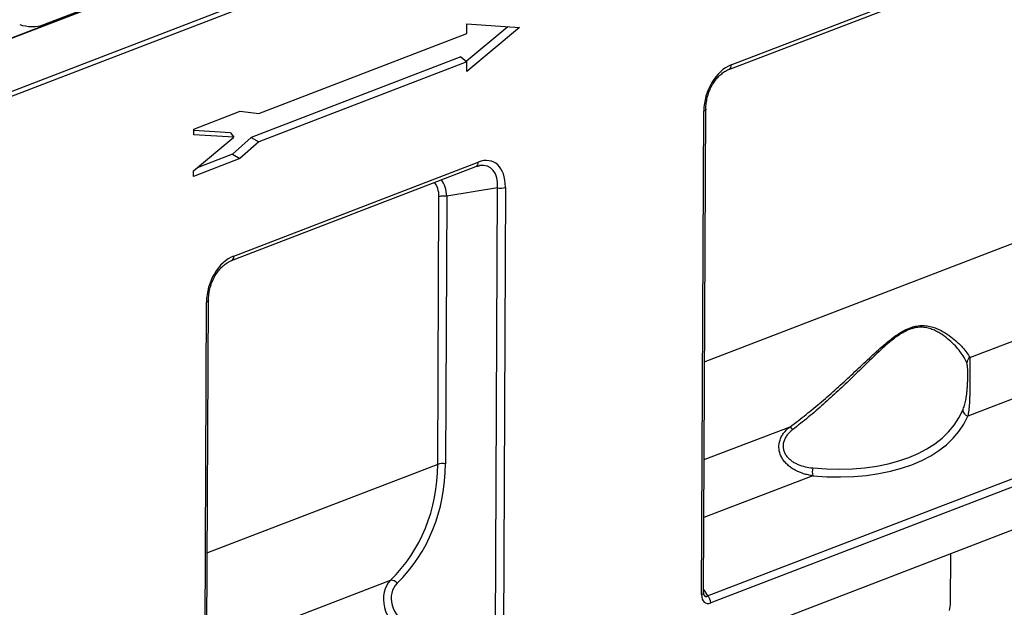
# Model space of a CAD drawing. Units: millimetres. Extents: x 8 to 458, y 1 to 291.
# Drawn here: x 343 to 384, y 118 to 143 of the extents above; entities that cross this region are included whole.
import ezdxf

# ---------------------------------------------------------------- set-up
doc = ezdxf.new("R2010")
doc.units = ezdxf.units.MM

msp = doc.modelspace()

# ---------------------------------------------------------------- linework, layer by layer
at = {"color": 7, "linetype": 'Continuous', "lineweight": 25}
for p, q in [((402.6012, 164.9827), (338.1305, 140.2283)), ((402.6417, 164.9768), (338.1823, 140.2268)), ((306.4361, 125.839), (406.8841, 164.4073)), ((407.0855, 164.275), (306.4362, 125.6294)), ((372.3532, 140.7258), (397.4902, 150.3775)), ((372.2528, 140.5374), (397.3898, 150.189)), ((343.6994, 142.4062), (345.9151, 143.2569)), ((361.3359, 142.0365), (361.3377, 142.432)), ((361.3377, 142.432), (363.5309, 142.287)), ((352.6574, 138.7043), (361.3359, 142.0365)), ((363.0367, 142.3197), (361.3005, 140.8748)), ((363.5309, 142.287), (361.3288, 140.4544)), ((361.08, 141.0575), (352.3428, 137.7028)), ((361.3305, 140.8499), (352.6565, 137.5194)), ((361.08, 141.0575), (361.3305, 140.8499)), ((361.3288, 140.4544), (361.3305, 140.8499)), ((349.9477, 138.052), (351.8832, 138.7952)), ((351.8832, 138.7952), (352.6574, 138.7043)), ((371.1206, 118.6622), (371.2115, 138.8033)), ((371.2035, 118.7392), (371.2945, 138.8803)), ((349.9466, 137.8208), (349.9477, 138.052)), ((351.472, 137.8911), (349.9474, 137.9919)), ((349.9399, 136.3189), (351.6123, 137.7107)), ((351.6123, 137.7107), (349.9466, 137.8208)), ((351.472, 137.8911), (351.6123, 137.7107)), ((352.3428, 137.7028), (351.5605, 137.0076)), ((352.6565, 137.5194), (351.8743, 136.8242)), ((352.3428, 137.7028), (352.6565, 137.5194)), ((351.8743, 136.8242), (349.9388, 136.081)), ((351.5605, 137.0076), (350.0879, 136.4421)), ((351.5605, 137.0076), (351.8743, 136.8242)), ((349.9388, 136.081), (349.9399, 136.3189)), ((351.5191, 132.5764), (361.7096, 136.4892)), ((351.6194, 132.7648), (361.81, 136.6776)), ((362.6156, 135.6056), (360.4913, 135.2535)), ((362.5247, 115.4645), (362.6156, 135.6056)), ((362.9382, 135.6267), (362.8473, 115.4856)), ((360.1185, 124.0876), (360.1688, 135.2323)), ((360.4913, 135.2535), (360.441, 124.1087)), ((382.2994, 128.5342), (393.8299, 132.9615)), ((350.3868, 110.7012), (350.4778, 130.8423)), ((350.4698, 110.7782), (350.5607, 130.9193)), ((394.3858, 130.768), (382.2133, 126.0943)), ((405.7236, 129.6639), (305.2756, 91.0956)), ((371.3644, 118.6112), (398.0146, 128.8439)), ((398.1469, 128.5446), (371.4966, 118.3119)), ((381.492, 118.2884), (381.5014, 120.3635))]:
    msp.add_line(p, q, dxfattribs=at)
at = {"color": 8, "linetype": 'Continuous', "lineweight": 25}
for p, q in [((395.7986, 137.7875), (371.247, 128.3605)), ((371.2286, 124.2834), (374.8038, 125.6562)), ((360.1185, 124.0876), (350.5132, 120.3995)), ((375.7482, 123.6119), (371.2177, 121.8723)), ((350.4948, 116.3224), (358.1497, 119.2616)), ((371.2041, 118.8626), (371.3644, 118.6112))]:
    msp.add_line(p, q, dxfattribs=at)
at = {"color": 8, "linetype": 'Continuous', "lineweight": 25, "flags": 128}
for points in [[(371.2945, 138.8803), (371.2944, 138.8785), (371.2903, 138.8618), (371.2796, 138.8456), (371.2627, 138.8302), (371.2398, 138.816), (371.2115, 138.8033)], [(350.5607, 130.9193), (350.5607, 130.9175), (350.5565, 130.9008), (350.5459, 130.8846), (350.5289, 130.8692), (350.506, 130.855), (350.4778, 130.8423)], [(371.2035, 118.7392), (371.2035, 118.7374), (371.1994, 118.7207), (371.1887, 118.7045), (371.1717, 118.6891), (371.1488, 118.6749), (371.1206, 118.6622)]]:
    msp.add_lwpolyline(points, dxfattribs=at)
at = {"color": 7, "linetype": 'Continuous', "lineweight": 25, "flags": 128}
msp.add_lwpolyline([(381.455, 118.0006), (381.491, 118.2437), (381.492, 118.2884)], dxfattribs=at)
at = {"color": 8, "linetype": 'Continuous', "lineweight": 25}
for centre, radius, start, end in [((372.1589, 140.7082), 0.195, 299.08291, 5.19295), ((361.6265, 136.6543), 0.1849, 296.70373, 7.22769), ((351.4252, 132.7472), 0.195, 299.08291, 5.19295)]:
    msp.add_arc(centre, radius, start, end, dxfattribs=at)
at = {"color": 7, "linetype": 'Continuous', "lineweight": 25}
for centre, radius, start, end in [((362.736, 136.2417), 0.6475, 259.29001, 288.20238), ((360.371, 134.6173), 0.6475, 79.29001, 108.20238), ((382.4567, 128.2962), 0.2853, 123.46526, 174.61853), ((382.2997, 126.3771), 0.2957, 186.77611, 253.00698), ((374.4199, 125.168), 0.621, 36.54505, 51.82417), ((360.3207, 123.4725), 0.6475, 79.29001, 108.20238), ((376.5147, 123.7729), 0.7832, 167.68449, 191.85816), ((358.1644, 118.9316), 0.3303, 37.69459, 92.55864), ((371.089, 118.3106), 0.4076, 0.18204, 47.50983)]:
    msp.add_arc(centre, radius, start, end, dxfattribs=at)
for centre, major_axis, ratio, start_param, end_param in [((343.1932, 142.6027), (0.7143, -0.0032), 0.3860704, 3.9337263, 5.5017835), ((372.4959, 139.0999), (0.485, 1.6624), 0.7154618, 0.4985584, 1.9521085), ((361.652, 134.9362), (0.7806, 1.7507), 0.583907, 5.3587061, 6.8122562), ((351.7622, 131.1389), (0.485, 1.6624), 0.7154618, 0.4985584, 1.9521085), ((373.6158, 129.4738), (8.6514, -3.2456), 0.5708305, 5.1667602, 6.2558165), ((373.6863, 129.6948), (8.3532, -3.2709), 0.5743811, 5.1769923, 6.2660486), ((351.4885, 125.6142), (7.1477, -5.8198), 0.8309895, 6.1890023, 6.8737598), ((351.6083, 125.7136), (7.1946, -6.1765), 0.8296024, 6.2129866, 6.8977441), ((359.1582, 118.2117), (-0.9499, 1.1047), 0.8124931, 0.0678057, 1.9742937), ((359.278, 118.3111), (0.8993, -0.7721), 0.8296024, 3.0713939, 4.9778819), ((371.5493, 118.8924), (0.2602, 0.5836), 0.583907, 2.2171134, 3.6706636)]:
    msp.add_ellipse(centre, major_axis=major_axis, ratio=ratio, start_param=start_param, end_param=end_param, dxfattribs=at)
at = {"color": 8, "linetype": 'Continuous', "lineweight": 25}
for centre, major_axis, ratio, start_param, end_param in [((361.4493, 135.0145), (0.8301, 1.4518), 0.5678192, 5.4239085, 6.7164635), ((359.5141, 134.6938), (0.4617, 1.4635), 0.5909538, 5.2821425, 5.8862703), ((359.3113, 134.772), (0.5204, 1.1671), 0.583907, 5.3587061, 6.0318552), ((371.3465, 118.9707), (0.0583, 0.3861), 0.425659, 2.6878683, 3.5850151)]:
    msp.add_ellipse(centre, major_axis=major_axis, ratio=ratio, start_param=start_param, end_param=end_param, dxfattribs=at)
at = {"color": 7, "linetype": 'Continuous', "lineweight": 25}
for points, knots in [([(371.2945, 138.8803), (371.2954, 138.9204), (371.2981, 139.0374), (371.3242, 139.238), (371.3823, 139.4753), (371.4666, 139.7026), (371.5739, 139.9136), (371.7005, 140.1029), (371.8424, 140.2658), (371.9946, 140.3979), (372.1338, 140.4868), (372.2187, 140.5229), (372.2528, 140.5374)], [0, 0, 0, 0, 0.059277, 0.172914, 0.2833127, 0.3910792, 0.4971615, 0.6026615, 0.7086731, 0.8160541, 0.9260108, 1, 1, 1, 1]), ([(361.7096, 136.4892), (361.7361, 136.4989), (361.787, 136.5177), (361.832, 136.5231), (361.8536, 136.5256)], [0, 0, 0, 0, 0.5192021, 1, 1, 1, 1]), ([(350.5607, 130.9193), (350.5616, 130.9594), (350.5644, 131.0764), (350.5904, 131.277), (350.6485, 131.5143), (350.7329, 131.7416), (350.8401, 131.9526), (350.9668, 132.1419), (351.1086, 132.3048), (351.2608, 132.4369), (351.4, 132.5258), (351.4849, 132.5619), (351.5191, 132.5764)], [0, 0, 0, 0, 0.059277, 0.172914, 0.2833127, 0.3910792, 0.4971615, 0.6026615, 0.7086731, 0.8160541, 0.9260108, 1, 1, 1, 1]), ([(374.8038, 125.6562), (375.0291, 125.8206), (375.2511, 125.99), (375.6897, 126.3377), (375.9059, 126.5159), (376.331, 126.8773), (376.5402, 127.0609), (376.9531, 127.432), (377.1569, 127.6196), (377.5611, 127.9962), (377.7615, 128.1853), (378.062, 128.4668), (378.1622, 128.5602), (378.3634, 128.7452), (378.4646, 128.8371), (378.6666, 129.0156), (378.7675, 129.1023), (378.97, 129.2681), (379.0715, 129.3472), (379.2252, 129.4575), (379.2768, 129.4929), (379.38, 129.5599), (379.4312, 129.5913), (379.5838, 129.6784), (379.6842, 129.7271), (379.8326, 129.7844), (379.8819, 129.801), (379.9791, 129.8286), (380.0266, 129.8395), (380.1659, 129.8647), (380.2545, 129.8713), (380.4245, 129.8686), (380.5062, 129.8594), (380.6606, 129.8302), (380.7338, 129.8102), (380.8739, 129.7632), (380.9407, 129.7361), (381.0689, 129.6771), (381.1303, 129.6452), (381.3061, 129.5455), (381.4126, 129.4736), (381.6083, 129.3267), (381.6974, 129.2515), (381.8599, 129.1014), (381.9333, 129.0266), (382.1303, 128.8061), (382.2313, 128.6644), (382.2994, 128.5342)], [0, 0, 0, 0, 0.0625, 0.0625, 0.125, 0.125, 0.1875, 0.1875, 0.25, 0.25, 0.3125, 0.3125, 0.34375, 0.34375, 0.375, 0.375, 0.40625, 0.40625, 0.4375, 0.4375, 0.453125, 0.453125, 0.46875, 0.46875, 0.5, 0.5, 0.515625, 0.515625, 0.53125, 0.53125, 0.5625, 0.5625, 0.59375, 0.59375, 0.625, 0.625, 0.65625, 0.65625, 0.6875, 0.6875, 0.75, 0.75, 0.8125, 0.8125, 0.875, 0.875, 1, 1, 1, 1]), ([(382.1727, 128.323), (382.1133, 128.4651), (382.0219, 128.6187), (381.8401, 128.8577), (381.772, 128.9387), (381.6202, 129.1013), (381.5366, 129.183), (381.3522, 129.343), (381.2515, 129.4216), (381.0844, 129.5317), (381.0259, 129.5671), (380.9034, 129.6333), (380.8394, 129.664), (380.7048, 129.7182), (380.6343, 129.7418), (380.485, 129.7781), (380.4057, 129.7908), (380.2398, 129.7996), (380.1531, 129.7958), (380.0162, 129.7737), (379.9694, 129.7635), (379.8733, 129.7371), (379.8246, 129.721), (379.6779, 129.6642), (379.5787, 129.615), (379.4278, 129.5263), (379.3772, 129.4942), (379.2753, 129.4256), (379.2245, 129.3894), (379.0733, 129.2765), (378.9737, 129.1956), (378.7753, 129.0262), (378.6766, 128.9378), (378.4791, 128.7559), (378.3803, 128.6625), (378.1843, 128.4745), (378.0867, 128.3798), (377.7942, 128.0944), (377.5993, 127.903), (377.2062, 127.5219), (377.0081, 127.3323), (376.6067, 126.9572), (376.4034, 126.7718), (375.9903, 126.4066), (375.7801, 126.2266), (375.3538, 125.8752), (375.1379, 125.704), (374.9188, 125.5378)], [0, 0, 0, 0, 0.125, 0.125, 0.1875, 0.1875, 0.25, 0.25, 0.3125, 0.3125, 0.34375, 0.34375, 0.375, 0.375, 0.40625, 0.40625, 0.4375, 0.4375, 0.46875, 0.46875, 0.484375, 0.484375, 0.5, 0.5, 0.53125, 0.53125, 0.546875, 0.546875, 0.5625, 0.5625, 0.59375, 0.59375, 0.625, 0.625, 0.65625, 0.65625, 0.6875, 0.6875, 0.75, 0.75, 0.8125, 0.8125, 0.875, 0.875, 0.9375, 0.9375, 1, 1, 1, 1]), ([(382.2994, 128.5342), (382.3019, 128.4947), (382.3023, 128.4405), (382.3017, 128.3496), (382.3016, 128.3302), (382.3011, 128.2894), (382.3009, 128.268), (382.3004, 128.2232), (382.3001, 128.1997), (382.2995, 128.1506), (382.2992, 128.1248), (382.2984, 128.0452), (382.2979, 127.9891), (382.2972, 127.8703), (382.297, 127.8076), (382.2968, 127.6803), (382.2968, 127.6152), (382.2969, 127.4826), (382.297, 127.417), (382.2969, 127.287), (382.2968, 127.2226), (382.296, 127.0948), (382.2953, 127.0322), (382.2931, 126.9113), (382.2917, 126.8526), (382.2877, 126.7385), (382.2852, 126.6833), (382.2759, 126.5257), (382.2675, 126.4297), (382.2448, 126.2517), (382.2306, 126.1695), (382.2133, 126.0943)], [0, 0, 0, 0, 0.125, 0.125, 0.15625, 0.15625, 0.1875, 0.1875, 0.21875, 0.21875, 0.25, 0.25, 0.3125, 0.3125, 0.375, 0.375, 0.4375, 0.4375, 0.5, 0.5, 0.5625, 0.5625, 0.625, 0.625, 0.6875, 0.6875, 0.75, 0.75, 0.875, 0.875, 1, 1, 1, 1]), ([(382.006, 126.3422), (382.0316, 126.4021), (382.0547, 126.4665), (382.0961, 126.6063), (382.1145, 126.6818), (382.1388, 126.8061), (382.1464, 126.8494), (382.1604, 126.9406), (382.1668, 126.9876), (382.1783, 127.085), (382.1835, 127.1353), (382.1927, 127.2398), (382.1967, 127.2932), (382.2035, 127.401), (382.2063, 127.4556), (382.2097, 127.5387), (382.2107, 127.5668), (382.2125, 127.622), (382.2132, 127.6493), (382.2143, 127.7033), (382.2148, 127.73), (382.2154, 127.7828), (382.2156, 127.809), (382.2156, 127.8847), (382.2151, 127.9321), (382.2135, 127.9986), (382.2128, 128.0201), (382.2112, 128.0608), (382.2102, 128.08), (382.2069, 128.1349), (382.2041, 128.1678), (382.1937, 128.2539), (382.1846, 128.2945), (382.1727, 128.323)], [0, 0, 0, 0, 0.125, 0.125, 0.25, 0.25, 0.3125, 0.3125, 0.375, 0.375, 0.4375, 0.4375, 0.5, 0.5, 0.5625, 0.5625, 0.59375, 0.59375, 0.625, 0.625, 0.65625, 0.65625, 0.6875, 0.6875, 0.75, 0.75, 0.78125, 0.78125, 0.8125, 0.8125, 0.875, 0.875, 1, 1, 1, 1]), ([(375.7482, 123.6119), (375.6845, 123.6217), (375.6212, 123.6337), (375.4957, 123.6623), (375.4335, 123.679), (375.2507, 123.7363), (375.1332, 123.7842), (374.9654, 123.8739), (374.9106, 123.9071), (374.8059, 123.9794), (374.7562, 124.0184), (374.663, 124.1022), (374.6195, 124.1472), (374.5394, 124.2438), (374.5032, 124.2952), (374.4565, 124.3755), (374.4422, 124.4029), (374.416, 124.459), (374.4042, 124.4878), (374.3733, 124.5748), (374.3586, 124.634), (374.3458, 124.7247), (374.343, 124.7553), (374.3407, 124.8164), (374.3412, 124.8467), (374.3473, 124.9372), (374.3576, 124.9969), (374.3822, 125.0855), (374.392, 125.1149), (374.4141, 125.1722), (374.4266, 125.2002), (374.4677, 125.2827), (374.5004, 125.3357), (374.6121, 125.4878), (374.7019, 125.5766), (374.8038, 125.6562)], [0, 0, 0, 0, 0.0625, 0.0625, 0.125, 0.125, 0.25, 0.25, 0.3125, 0.3125, 0.375, 0.375, 0.4375, 0.4375, 0.5, 0.5, 0.53125, 0.53125, 0.5625, 0.5625, 0.625, 0.625, 0.65625, 0.65625, 0.6875, 0.6875, 0.75, 0.75, 0.78125, 0.78125, 0.8125, 0.8125, 0.875, 0.875, 1, 1, 1, 1]), ([(374.9188, 125.5378), (374.831, 125.4711), (374.7523, 125.3969), (374.6535, 125.2689), (374.6245, 125.2242), (374.588, 125.1545), (374.5769, 125.1308), (374.5574, 125.0822), (374.5488, 125.0573), (374.5276, 124.9824), (374.5193, 124.9321), (374.5145, 124.8305), (374.5182, 124.7788), (374.5373, 124.6792), (374.5526, 124.6309), (374.594, 124.5371), (374.6196, 124.493), (374.6789, 124.4098), (374.713, 124.3704), (374.7863, 124.2983), (374.8257, 124.2654), (374.909, 124.2047), (374.953, 124.177), (375.0447, 124.1264), (375.0917, 124.1039), (375.2356, 124.0436), (375.3351, 124.0127), (375.5395, 123.9658), (375.6443, 123.9497), (375.7495, 123.9399)], [0, 0, 0, 0, 0.125, 0.125, 0.1875, 0.1875, 0.21875, 0.21875, 0.25, 0.25, 0.3125, 0.3125, 0.375, 0.375, 0.4375, 0.4375, 0.5, 0.5, 0.5625, 0.5625, 0.625, 0.625, 0.6875, 0.6875, 0.75, 0.75, 0.875, 0.875, 1, 1, 1, 1]), ([(371.2213, 118.6353), (371.2215, 118.6351), (371.2237, 118.633), (371.2127, 118.6508), (371.2048, 118.6911), (371.2039, 118.7261), (371.2035, 118.7392)], [0, 0, 0, 0, 0.0389132, 0.3998575, 0.7756589, 1, 1, 1, 1])]:
    msp.add_open_spline(points, degree=3, knots=knots, dxfattribs=at)

doc.saveas('drawing.dxf')
